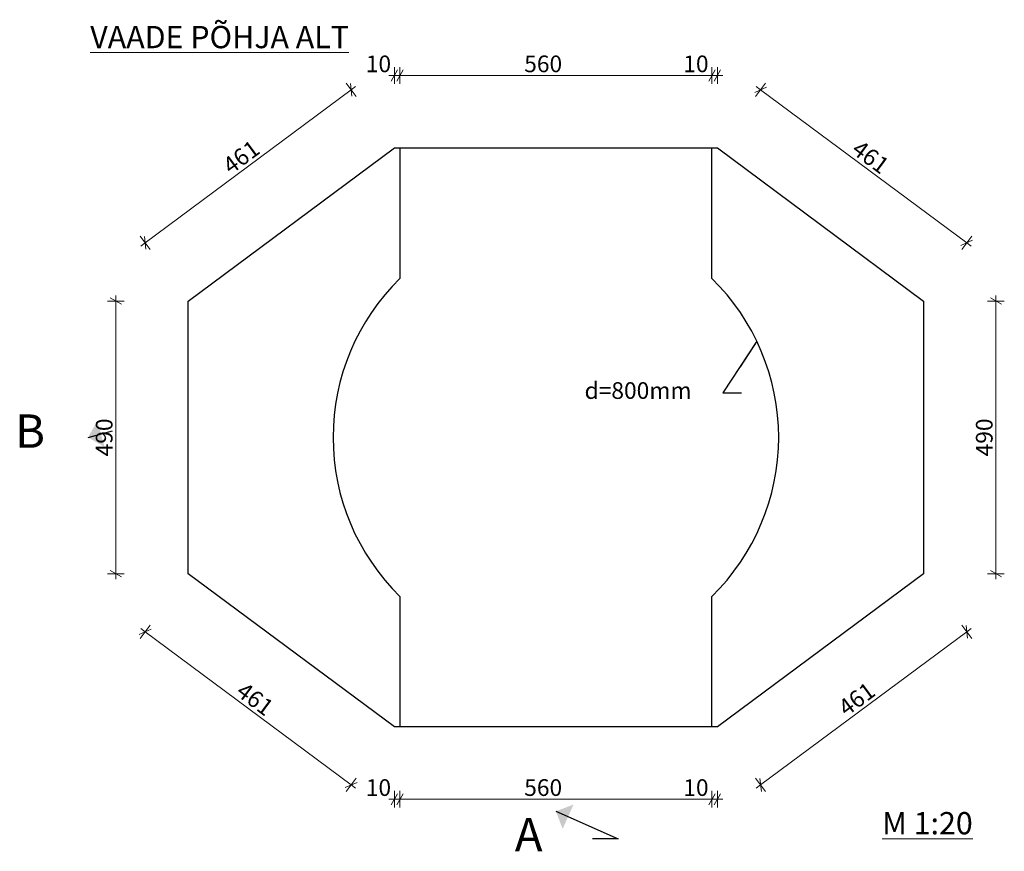
# Model space of a CAD drawing. Extents: x 15.2 to 20.9, y -36.1 to -19.8.
# Drawn here: x 18.9 to 20.6, y -24.5 to -23 of the extents above; entities that cross this region are included whole.
import ezdxf

# ---------------------------------------------------------------- set-up
doc = ezdxf.new("R2010")
doc.units = 0
doc.header["$MEASUREMENT"] = 0
for name, color, linetype, lineweight in [('0_Pen_No__1', 7, 'Continuous', 13), ('Annotation - Label_Pen_No__1', 7, 'Continuous', 13), ('Annotation - Label_Pen_No__19', 255, 'Continuous', 0), ('Dimensioning - General_Pen_No__1', 7, 'Continuous', 13), ('Interior - Partition_Pen_No__21', 7, 'Continuous', 25), ('Structural - Bearing_Pen_No__21', 7, 'Continuous', 25)]:
    doc.layers.add(name, color=color, linetype=linetype, lineweight=lineweight)
doc.layers.add('Dimensioning - General', color=7, linetype='Continuous')
doc.styles.add('GENERATED_STYLE_1', font='arial.ttf')
doc.styles.add('GENERATED_STYLE_2', font='ARIALUNI.TTF')
doc.dimstyles.new('GENERATED_STYLE__11', dxfattribs={"dimtxt": 0.18, "dimasz": 0.0456, "dimexe": 0.18, "dimexo": 0.0625, "dimgap": 0.09, "dimtad": 0, "dimtih": 1, "dimtoh": 1, "dimdec": 4, "dimzin": 0, "dimdsep": 46, "dimcen": 0.09, "dimadec": 0, "dimazin": 0, "dimtfac": 1, "dimtdec": 4, "dimtmove": 0, "dimatfit": 3, "dimldrblk": 'ARROWHEAD_10', "dimfxl": 0, "dimtolj": 1, "dimtzin": 0, "dimarcsym": 0})
doc.dimstyles.new('GENERATED_STYLE__12', dxfattribs={"dimtxt": 0.18, "dimasz": 0.05472, "dimexe": 0.18, "dimexo": 0.0625, "dimgap": 0.09, "dimtad": 0, "dimtih": 1, "dimtoh": 1, "dimdec": 4, "dimzin": 0, "dimdsep": 46, "dimcen": 0.09, "dimadec": 0, "dimazin": 0, "dimtfac": 1, "dimtdec": 4, "dimtmove": 0, "dimatfit": 3, "dimldrblk": 'ARROWHEAD_5', "dimfxl": 0, "dimtolj": 1, "dimtzin": 0, "dimarcsym": 0})
doc.dimstyles.new('GENERATED_STYLE__3', dxfattribs={"dimtxt": 0.03, "dimasz": 0.0152, "dimexe": 0.18, "dimexo": 0, "dimgap": 0.09, "dimtad": 1, "dimtih": 1, "dimtoh": 1, "dimdec": 0, "dimlfac": 1000, "dimzin": 0, "dimdsep": 46, "dimtxsty": 'GENERATED_STYLE_2', "dimblk": 'ARROWHEAD_2', "dimblk1": 'ARROWHEAD_2', "dimblk2": 'ARROWHEAD_2', "dimcen": 0.09, "dimclrd": 256, "dimclre": 256, "dimclrt": 256, "dimadec": 0, "dimazin": 0, "dimtfac": 1, "dimtdec": 4, "dimtmove": 0, "dimatfit": 3, "dimfxl": 0, "dimtolj": 1, "dimtzin": 0, "dimarcsym": 0})
doc.dimstyles.new('GENERATED_STYLE__4', dxfattribs={"dimtxt": 0.03, "dimasz": 0.0152, "dimexe": 0.18, "dimexo": 0, "dimgap": 0.09, "dimtad": 1, "dimdec": 0, "dimlfac": 1000, "dimzin": 0, "dimdsep": 46, "dimtxsty": 'GENERATED_STYLE_2', "dimblk": 'ARROWHEAD_2', "dimblk1": 'ARROWHEAD_2', "dimblk2": 'ARROWHEAD_2', "dimcen": 0.09, "dimclrd": 256, "dimclre": 256, "dimclrt": 256, "dimadec": 0, "dimazin": 0, "dimtfac": 1, "dimtdec": 4, "dimtmove": 0, "dimatfit": 3, "dimfxl": 0, "dimtolj": 1, "dimtzin": 0, "dimarcsym": 0})

# ---------------------------------------------------------------- blocks, each defined once
blk = doc.blocks.new('*D646')
at = {"layer": 'Dimensioning - General_Pen_No__1', "linetype": 'Continuous'}
for p, q in [((19.5522, -24.3881), (19.5407, -24.4081)), ((19.5464, -24.4131), (19.5464, -24.3831)), ((19.5622, -24.3881), (19.5507, -24.4081)), ((19.5564, -24.4131), (19.5564, -24.3831)), ((19.5367, -24.3981), (19.5464, -24.3981)), ((19.5464, -24.3981), (19.5564, -24.3981))]:
    blk.add_line(p, q, dxfattribs=at)
at = {"layer": 'Dimensioning - General_Pen_No__1', "insert": (19.4951, -24.3621), "char_height": 0.03, "attachment_point": 1, "style": 'GENERATED_STYLE_1'}
blk.add_mtext('{10}', dxfattribs=at)
blk = doc.blocks.new('ARROWHEAD_2')
at = {"linetype": 'Continuous'}
for p, q in [((0, 0), (-1, 0)), ((-0.38, -0.66), (0.38, 0.66))]:
    blk.add_line(p, q, dxfattribs=at)
blk = doc.blocks.new('*D647')
at = {"layer": 'Dimensioning - General_Pen_No__1', "linetype": 'Continuous'}
for p, q in [((19.5622, -24.3881), (19.5507, -24.4081)), ((19.5564, -24.4131), (19.5564, -24.3831)), ((20.1107, -24.4081), (20.1222, -24.3881)), ((20.1164, -24.4131), (20.1164, -24.3831)), ((19.5564, -24.3981), (20.1164, -24.3981))]:
    blk.add_line(p, q, dxfattribs=at)
at = {"layer": 'Dimensioning - General_Pen_No__1', "char_height": 0.03, "attachment_point": 1, "style": 'GENERATED_STYLE_1'}
for s, insert in [('{560}', (19.7795, -24.3621)), ('{10}', (20.0651, -24.3621))]:
    blk.add_mtext(s, dxfattribs=dict(at, insert=insert))
blk = doc.blocks.new('*D648')
at = {"layer": 'Dimensioning - General_Pen_No__1', "linetype": 'Continuous'}
for p, q in [((20.1107, -24.4081), (20.1222, -24.3881)), ((20.1164, -24.4131), (20.1164, -24.3831)), ((20.1322, -24.3881), (20.1207, -24.4081)), ((20.1264, -24.4131), (20.1264, -24.3831)), ((20.1164, -24.3981), (20.1264, -24.3981)), ((20.1264, -24.3981), (20.1362, -24.3981))]:
    blk.add_line(p, q, dxfattribs=at)
blk = doc.blocks.new('*D649')
at = {"layer": 'Dimensioning - General_Pen_No__1', "linetype": 'Continuous'}
for p, q in [((19.1095, -24.0928), (19.0883, -24.102)), ((19.1078, -24.0854), (19.0899, -24.1094)), ((19.0989, -24.0974), (19.091, -24.0916)), ((19.4689, -24.3724), (19.0989, -24.0974)), ((19.4583, -24.377), (19.4795, -24.3678)), ((19.4778, -24.3604), (19.4599, -24.3844)), ((19.4767, -24.3782), (19.4689, -24.3724))]:
    blk.add_line(p, q, dxfattribs=at)
at = {"layer": 'Dimensioning - General_Pen_No__1', "insert": (19.278, -24.1856), "char_height": 0.03, "attachment_point": 1, "rotation": 323.3787, "style": 'GENERATED_STYLE_1'}
blk.add_mtext('{461}', dxfattribs=at)
blk = doc.blocks.new('*D650')
at = {"layer": 'Dimensioning - General_Pen_No__1', "linetype": 'Continuous'}
for p, q in [((19.0614, -23.5031), (19.0314, -23.5031)), ((19.0564, -23.5088), (19.0364, -23.4973)), ((19.0464, -23.5031), (19.0464, -23.4933)), ((19.0464, -23.9931), (19.0464, -23.5031)), ((19.0364, -23.9873), (19.0564, -23.9988)), ((19.0614, -23.9931), (19.0314, -23.9931)), ((19.0464, -24.0028), (19.0464, -23.9931))]:
    blk.add_line(p, q, dxfattribs=at)
at = {"layer": 'Dimensioning - General_Pen_No__1', "insert": (19.0104, -23.7822), "char_height": 0.03, "attachment_point": 1, "rotation": 90, "style": 'GENERATED_STYLE_1'}
blk.add_mtext('{490}', dxfattribs=at)
blk = doc.blocks.new('*D651')
at = {"layer": 'Dimensioning - General_Pen_No__1', "linetype": 'Continuous'}
for p, q in [((19.4778, -23.1358), (19.4599, -23.1117)), ((19.4702, -23.1352), (19.4676, -23.1123)), ((19.4689, -23.1237), (19.4767, -23.1179)), ((19.0989, -23.3987), (19.4689, -23.1237)), ((19.1078, -23.4108), (19.0899, -23.3867)), ((19.091, -23.4046), (19.0989, -23.3987)), ((19.0976, -23.3873), (19.1002, -23.4102))]:
    blk.add_line(p, q, dxfattribs=at)
at = {"layer": 'Dimensioning - General_Pen_No__1', "insert": (19.235, -23.2527), "char_height": 0.03, "attachment_point": 1, "rotation": 36.6213, "style": 'GENERATED_STYLE_1'}
blk.add_mtext('{461}', dxfattribs=at)
blk = doc.blocks.new('*D652')
at = {"layer": 'Dimensioning - General_Pen_No__1', "linetype": 'Continuous'}
for p, q in [((19.5464, -23.1131), (19.5464, -23.0831)), ((19.5564, -23.1131), (19.5564, -23.0831)), ((19.5367, -23.0981), (19.5464, -23.0981)), ((19.5522, -23.0881), (19.5407, -23.1081)), ((19.5464, -23.0981), (19.5564, -23.0981)), ((19.5622, -23.0881), (19.5507, -23.1081))]:
    blk.add_line(p, q, dxfattribs=at)
at = {"layer": 'Dimensioning - General_Pen_No__1', "insert": (19.4951, -23.0621), "char_height": 0.03, "attachment_point": 1, "style": 'GENERATED_STYLE_1'}
blk.add_mtext('{10}', dxfattribs=at)
blk = doc.blocks.new('*D653')
at = {"layer": 'Dimensioning - General_Pen_No__1', "linetype": 'Continuous'}
for p, q in [((19.5564, -23.1131), (19.5564, -23.0831)), ((20.1164, -23.1131), (20.1164, -23.0831)), ((19.5622, -23.0881), (19.5507, -23.1081)), ((19.5564, -23.0981), (20.1164, -23.0981)), ((20.1107, -23.1081), (20.1222, -23.0881))]:
    blk.add_line(p, q, dxfattribs=at)
at = {"layer": 'Dimensioning - General_Pen_No__1', "char_height": 0.03, "attachment_point": 1, "style": 'GENERATED_STYLE_1'}
for s, insert in [('{560}', (19.7795, -23.0621)), ('{10}', (20.0651, -23.0621))]:
    blk.add_mtext(s, dxfattribs=dict(at, insert=insert))
blk = doc.blocks.new('*D654')
at = {"layer": 'Dimensioning - General_Pen_No__1', "linetype": 'Continuous'}
for p, q in [((20.1164, -23.1131), (20.1164, -23.0831)), ((20.1264, -23.1131), (20.1264, -23.0831)), ((20.1107, -23.1081), (20.1222, -23.0881)), ((20.1164, -23.0981), (20.1264, -23.0981)), ((20.1322, -23.0881), (20.1207, -23.1081)), ((20.1264, -23.0981), (20.1362, -23.0981))]:
    blk.add_line(p, q, dxfattribs=at)
blk = doc.blocks.new('*D655')
at = {"layer": 'Dimensioning - General_Pen_No__1', "linetype": 'Continuous'}
for p, q in [((20.2146, -23.1191), (20.1934, -23.1283)), ((20.195, -23.1358), (20.2129, -23.1117)), ((20.1961, -23.1179), (20.204, -23.1237)), ((20.204, -23.1237), (20.574, -23.3987)), ((20.5634, -23.4033), (20.5846, -23.3941)), ((20.565, -23.4108), (20.5829, -23.3867)), ((20.574, -23.3987), (20.5818, -23.4046))]:
    blk.add_line(p, q, dxfattribs=at)
at = {"layer": 'Dimensioning - General_Pen_No__1', "insert": (20.3831, -23.212), "char_height": 0.03, "attachment_point": 1, "rotation": 323.3787, "style": 'GENERATED_STYLE_1'}
blk.add_mtext('{461}', dxfattribs=at)
blk = doc.blocks.new('*D656')
at = {"layer": 'Dimensioning - General_Pen_No__1', "linetype": 'Continuous'}
for p, q in [((20.6414, -23.5031), (20.6114, -23.5031)), ((20.6364, -23.5088), (20.6164, -23.4973)), ((20.6264, -23.5031), (20.6264, -23.4933)), ((20.6264, -23.9931), (20.6264, -23.5031)), ((20.6164, -23.9873), (20.6364, -23.9988)), ((20.6414, -23.9931), (20.6114, -23.9931)), ((20.6264, -24.0028), (20.6264, -23.9931))]:
    blk.add_line(p, q, dxfattribs=at)
at = {"layer": 'Dimensioning - General_Pen_No__1', "insert": (20.5904, -23.7822), "char_height": 0.03, "attachment_point": 1, "rotation": 90, "style": 'GENERATED_STYLE_1'}
blk.add_mtext('{490}', dxfattribs=at)
blk = doc.blocks.new('*D657')
at = {"layer": 'Dimensioning - General_Pen_No__1', "linetype": 'Continuous'}
for p, q in [((20.565, -24.0854), (20.5829, -24.1094)), ((20.5753, -24.1089), (20.5727, -24.0859)), ((20.5818, -24.0916), (20.574, -24.0974)), ((20.574, -24.0974), (20.204, -24.3724)), ((20.195, -24.3604), (20.2129, -24.3844)), ((20.204, -24.3724), (20.1961, -24.3782)), ((20.2027, -24.3609), (20.2053, -24.3839))]:
    blk.add_line(p, q, dxfattribs=at)
at = {"layer": 'Dimensioning - General_Pen_No__1', "insert": (20.3401, -24.2264), "char_height": 0.03, "attachment_point": 1, "rotation": 36.6213, "style": 'GENERATED_STYLE_1'}
blk.add_mtext('{461}', dxfattribs=at)
blk = doc.blocks.new('ARROWHEAD_10')
at = {"linetype": 'Continuous'}
blk.add_line((0, 0), (-1, 0), dxfattribs=at)
blk.add_solid([(-0.525, 0.525), (0, 0), (-0.525, -0.525)], dxfattribs=at)
blk = doc.blocks.new('ARROWHEAD_5')
at = {"linetype": 'Continuous'}
blk.add_line((0, 0), (-1, 0), dxfattribs=at)
blk.add_solid([(-1, 0.2679), (0, 0), (-1, -0.2679), (-1, 0.2679)], dxfattribs=at)

msp = doc.modelspace()

# ---------------------------------------------------------------- linework, layer by layer
at = {"layer": 'Interior - Partition_Pen_No__21', "linetype": 'Continuous'}
for start, end in [(134.427, 225.573), (314.427, 45.573)]:
    msp.add_arc((19.8364, -23.7481), 0.4, start, end, dxfattribs=at)
at = {"layer": 'Structural - Bearing_Pen_No__21', "linetype": 'Continuous'}
for p, q in [((19.1764, -23.5031), (19.5464, -23.2281)), ((19.5464, -23.2281), (19.5564, -23.2281)), ((19.5564, -23.2281), (20.1164, -23.2281)), ((19.5564, -23.2281), (19.5564, -23.4624)), ((20.1164, -23.4624), (20.1164, -23.2281)), ((20.1164, -23.2281), (20.1264, -23.2281)), ((20.1264, -23.2281), (20.4964, -23.5031)), ((19.1764, -23.9931), (19.1764, -23.5031)), ((20.4964, -23.5031), (20.4964, -23.9931)), ((19.5464, -24.2681), (19.1764, -23.9931)), ((20.4964, -23.9931), (20.1264, -24.2681)), ((19.5564, -24.0337), (19.5564, -24.2681)), ((20.1164, -24.2681), (20.1164, -24.0337)), ((19.5564, -24.2681), (19.5464, -24.2681)), ((20.1164, -24.2681), (19.5564, -24.2681)), ((20.1264, -24.2681), (20.1164, -24.2681))]:
    msp.add_line(p, q, dxfattribs=at)

# ---------------------------------------------------------------- texts
at = {"layer": '0_Pen_No__1', "linetype": 'Continuous', "char_height": 0.04, "attachment_point": 7, "style": 'GENERATED_STYLE_1'}
for s, insert in [('{\\LVAADE PÕHJA ALT}', (19.0004, -23.049)), ('{\\LM 1:20}', (20.4222, -24.4611))]:
    msp.add_mtext(s, dxfattribs=dict(at, insert=insert))
at = {"layer": 'Annotation - Label_Pen_No__1', "linetype": 'Continuous', "attachment_point": 6, "style": 'GENERATED_STYLE_1'}
for s, insert, char_height, width in [('{d=800mm}', (20.0799, -23.6678), 0.03, 0.183772), ('{B}', (18.9192, -23.7446), 0.06, 0.054857), ('{A}', (19.8124, -24.4694), 0.06, 0.054857)]:
    msp.add_mtext(s, dxfattribs=dict(at, insert=insert, char_height=char_height, width=width))

# ---------------------------------------------------------------- dimensions: what is measured, and where the dimension line sits
at = {"layer": 'Dimensioning - General', "linetype": 'Continuous'}
for base, p1, p2, picture, middle in [((19.5464, -23.0981), (19.5464, -23.2281), (19.5564, -23.2496), '*D652', (19.5179, -23.0771)), ((19.5464, -23.0981), (19.5564, -23.2496), (20.1164, -23.2777), '*D653', (19.8137, -23.0771)), ((19.5464, -23.0981), (20.1164, -23.2777), (20.1264, -23.2281), '*D654', (20.0879, -23.0771)), ((19.5464, -24.3981), (19.5464, -24.2681), (19.5564, -24.2681), '*D646', (19.5179, -24.3771)), ((19.5464, -24.3981), (19.5564, -24.2681), (20.1164, -24.2681), '*D647', (19.8137, -24.3771)), ((19.5464, -24.3981), (20.1164, -24.2681), (20.1264, -24.2681), '*D648', (20.0879, -24.3771))]:
    dim = msp.add_linear_dim(base=base, p1=p1, p2=p2, dimstyle='GENERATED_STYLE__3', dxfattribs=at)
    dim.commit()
    dim.dimension.update_dxf_attribs({"geometry": picture, "text_midpoint": middle})
for base, p1, p2, angle, picture, middle in [((19.0989, -23.3987), (19.1764, -23.5031), (19.5464, -23.2281), 36.6213, '*D651', (19.2714, -23.2444)), ((20.204, -23.1237), (20.1264, -23.2281), (20.4964, -23.5031), 323.3787, '*D655', (20.4015, -23.2444)), ((19.0464, -23.9931), (19.1764, -23.9931), (19.1764, -23.5031), 90, '*D650', (19.0254, -23.7481)), ((20.6264, -23.9931), (20.4964, -23.9931), (20.4964, -23.5031), 90, '*D656', (20.6054, -23.7481)), ((19.4689, -24.3724), (19.5464, -24.2681), (19.1764, -23.9931), 143.3787, '*D649', (19.2964, -24.2181)), ((20.574, -24.0974), (20.4964, -23.9931), (20.1264, -24.2681), 216.6213, '*D657', (20.3765, -24.2181))]:
    dim = msp.add_linear_dim(base=base, p1=p1, p2=p2, angle=angle, dimstyle='GENERATED_STYLE__4', dxfattribs=at)
    dim.commit()
    dim.dimension.update_dxf_attribs({"geometry": picture, "text_midpoint": middle})

# ---------------------------------------------------------------- leaders
at = {"layer": 'Annotation - Label_Pen_No__1', "linetype": 'Continuous', "annotation_type": 0, "has_hookline": 1, "hookline_direction": 1, "text_width": 0.1833}
msp.add_leader([(20.1973, -23.5755), (20.1362, -23.6678), (20.1699, -23.6678)], dimstyle='GENERATED_STYLE__12', dxfattribs=at)
at = {"layer": 'Annotation - Label_Pen_No__19', "linetype": 'Continuous', "annotation_type": 0, "has_hookline": 1, "hookline_direction": 1}
for points, text_width in [([(18.9964, -23.7481), (19.0092, -23.7446)], 0.0453), ([(19.8364, -24.4197), (19.948, -24.4694), (19.9024, -24.4694)], 0.0561)]:
    msp.add_leader(points, dimstyle='GENERATED_STYLE__11', dxfattribs=dict(at, text_width=text_width))

doc.saveas('drawing.dxf')
